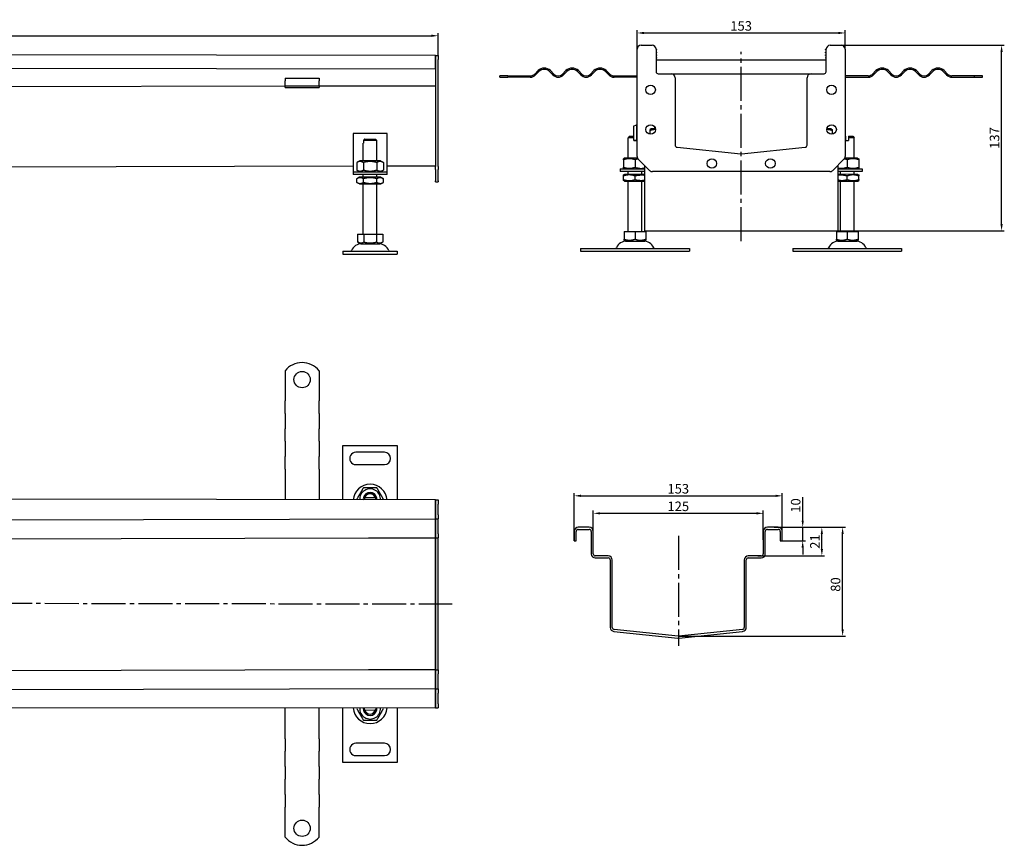
# Model space of a CAD drawing. Units: millimetres. Extents: x 529 to 1977, y 318 to 925.
# Drawn here: x 1253 to 1977, y 318 to 925 of the extents above; entities that cross this region are included whole.
import ezdxf

# ---------------------------------------------------------------- set-up
doc = ezdxf.new("R2010")
doc.units = ezdxf.units.MM
doc.header["$LTSCALE"] = 2.5
doc.linetypes.add('GEN7', pattern=[13.75, 10, -1.25, 1.25, -1.25])
doc.layers.add('5', color=3, linetype='Continuous')
doc.layers.add('7', color=4, linetype='GEN7')
doc.layers.add('Viditelná (ISO)', color=7, linetype='Continuous', lineweight=35)
doc.styles.add('Text poznámky (ISO)', font='TAHOMA.TTF')
doc.dimstyles.new('Výchozí (ISO)', dxfattribs={"dimscale": 2.5, "dimtxt": 3.5, "dimasz": 2.5, "dimexe": 1, "dimexo": 0, "dimgap": 0.762, "dimtad": 1, "dimrnd": 1e-08, "dimtxsty": 'Text poznámky (ISO)', "dimcen": 0.09, "dimdle": 10, "dimclrd": 256, "dimclre": 256, "dimclrt": 256, "dimazin": 2, "dimtfac": 1.001486, "dimtmove": 0, "dimatfit": 3, "dimfxl": 1, "dimtolj": 1, "dimlwd": -1, "dimlwe": -1, "dimarcsym": 0})

# ---------------------------------------------------------------- blocks, each defined once
blk = doc.blocks.new('*D94')
at = {"layer": '5'}
for p, q in [((1808.04, 551.73), (1860.29, 551.73)), ((1858.29, 476.74), (1858.29, 546.73)), ((1737.3, 471.74), (1860.29, 471.74))]:
    blk.add_line(p, q, dxfattribs=at)
for points in [[(1857.46, 546.73), (1859.12, 546.73), (1858.29, 551.73)], [(1857.46, 476.74), (1859.12, 476.74), (1858.29, 471.74)]]:
    blk.add_solid(points, dxfattribs=at)
at = {"layer": 'Defpoints', "color": 0}
for p in [(1808.04, 551.73), (1858.29, 551.73), (1737.3, 471.74)]:
    blk.add_point(p, dxfattribs=at)
at = {"layer": '5', "insert": (1853.1, 509.66), "char_height": 7, "attachment_point": 5, "rotation": 90, "style": 'Text poznámky (ISO)'}
blk.add_mtext('\\A1;80', dxfattribs=at)
blk = doc.blocks.new('*D95')
at = {"layer": '5'}
for p, q in [((1810.95, 551.73), (1845.01, 551.73)), ((1843.01, 535.73), (1843.01, 546.73)), ((1795.98, 530.73), (1845.01, 530.73))]:
    blk.add_line(p, q, dxfattribs=at)
for points in [[(1842.17, 546.73), (1843.84, 546.73), (1843.01, 551.73)], [(1842.17, 535.73), (1843.84, 535.73), (1843.01, 530.73)]]:
    blk.add_solid(points, dxfattribs=at)
at = {"layer": 'Defpoints', "color": 0}
for p in [(1810.95, 551.73), (1843.01, 551.73), (1795.98, 530.73)]:
    blk.add_point(p, dxfattribs=at)
at = {"layer": '5', "insert": (1837.91, 541.23), "char_height": 7, "attachment_point": 5, "rotation": 90, "style": 'Text poznámky (ISO)'}
blk.add_mtext('\\A1;21', dxfattribs=at)
blk = doc.blocks.new('*D96')
at = {"layer": '5'}
for p, q in [((1828.93, 556.73), (1828.93, 573.83)), ((1810.95, 551.73), (1830.93, 551.73)), ((1828.93, 541.73), (1828.93, 551.73)), ((1813.95, 541.73), (1830.93, 541.73)), ((1828.93, 536.73), (1828.93, 531.73))]:
    blk.add_line(p, q, dxfattribs=at)
for points in [[(1828.1, 556.73), (1829.76, 556.73), (1828.93, 551.73)], [(1828.1, 536.73), (1829.76, 536.73), (1828.93, 541.73)]]:
    blk.add_solid(points, dxfattribs=at)
at = {"layer": 'Defpoints', "color": 0}
for p in [(1810.95, 551.73), (1828.93, 551.73), (1813.95, 541.73)]:
    blk.add_point(p, dxfattribs=at)
at = {"layer": '5', "insert": (1823.76, 567.78), "char_height": 7, "attachment_point": 5, "rotation": 90, "style": 'Text poznámky (ISO)'}
blk.add_mtext('\\A1;10', dxfattribs=at)
blk = doc.blocks.new('*D97')
at = {"layer": '5'}
for p, q in [((1674.95, 540.48), (1674.95, 564.02)), ((1679.95, 562.02), (1794.95, 562.02)), ((1799.95, 542.42), (1799.95, 564.02))]:
    blk.add_line(p, q, dxfattribs=at)
for points in [[(1679.95, 562.85), (1679.95, 561.18), (1674.95, 562.02)], [(1794.95, 562.85), (1794.95, 561.18), (1799.95, 562.02)]]:
    blk.add_solid(points, dxfattribs=at)
at = {"layer": 'Defpoints', "color": 0}
for p in [(1799.95, 562.02), (1674.95, 540.48), (1799.95, 542.42)]:
    blk.add_point(p, dxfattribs=at)
at = {"layer": '5', "insert": (1737.45, 567.19), "char_height": 7, "attachment_point": 5, "style": 'Text poznámky (ISO)'}
blk.add_mtext('\\A1;125', dxfattribs=at)
blk = doc.blocks.new('*D98')
at = {"layer": '5'}
for p, q in [((1660.95, 541.73), (1660.95, 576.9)), ((1665.95, 574.9), (1808.95, 574.9)), ((1813.95, 541.73), (1813.95, 576.9))]:
    blk.add_line(p, q, dxfattribs=at)
for points in [[(1665.95, 575.73), (1665.95, 574.07), (1660.95, 574.9)], [(1808.95, 575.73), (1808.95, 574.07), (1813.95, 574.9)]]:
    blk.add_solid(points, dxfattribs=at)
at = {"layer": 'Defpoints', "color": 0}
for p in [(1813.95, 574.9), (1660.95, 541.73), (1813.95, 541.73)]:
    blk.add_point(p, dxfattribs=at)
at = {"layer": '5', "insert": (1737.45, 580.07), "char_height": 7, "attachment_point": 5, "style": 'Text poznámky (ISO)'}
blk.add_mtext('\\A1;153', dxfattribs=at)
blk = doc.blocks.new('*D99')
at = {"layer": '5'}
for p, q in [((1707.17, 903.28), (1707.17, 917.28)), ((1712.17, 915.28), (1855.17, 915.28)), ((1860.17, 903.28), (1860.17, 917.28))]:
    blk.add_line(p, q, dxfattribs=at)
for points in [[(1712.17, 916.11), (1712.17, 914.45), (1707.17, 915.28)], [(1855.17, 916.11), (1855.17, 914.45), (1860.17, 915.28)]]:
    blk.add_solid(points, dxfattribs=at)
at = {"layer": 'Defpoints', "color": 0}
for p in [(1860.17, 915.28), (1707.17, 903.28), (1860.17, 903.28)]:
    blk.add_point(p, dxfattribs=at)
at = {"layer": '5', "insert": (1783.67, 920.45), "char_height": 7, "attachment_point": 5, "style": 'Text poznámky (ISO)'}
blk.add_mtext('\\A1;153', dxfattribs=at)
blk = doc.blocks.new('*D100')
at = {"layer": '5'}
for p, q in [((1853.17, 906.28), (1977.16, 906.28)), ((1975.16, 774.78), (1975.16, 901.28)), ((1854.67, 769.78), (1977.16, 769.78))]:
    blk.add_line(p, q, dxfattribs=at)
for points in [[(1974.33, 901.28), (1976, 901.28), (1975.16, 906.28)], [(1974.33, 774.78), (1976, 774.78), (1975.16, 769.78)]]:
    blk.add_solid(points, dxfattribs=at)
at = {"layer": 'Defpoints', "color": 0}
for p in [(1853.17, 906.28), (1975.16, 906.28), (1854.67, 769.78)]:
    blk.add_point(p, dxfattribs=at)
at = {"layer": '5', "insert": (1969.99, 838.03), "char_height": 7, "attachment_point": 5, "rotation": 90, "style": 'Text poznámky (ISO)'}
blk.add_mtext('\\A1;137', dxfattribs=at)
blk = doc.blocks.new('*D102')
at = {"layer": '5'}
for p, q in [((560.89, 900.2), (560.89, 915.24)), ((565.89, 913.24), (1555.87, 913.24)), ((1560.87, 898.76), (1560.87, 915.24))]:
    blk.add_line(p, q, dxfattribs=at)
for points in [[(565.89, 914.08), (565.89, 912.41), (560.89, 913.24)], [(1555.87, 914.08), (1555.87, 912.41), (1560.87, 913.24)]]:
    blk.add_solid(points, dxfattribs=at)
at = {"layer": 'Defpoints', "color": 0}
for p in [(1560.87, 913.24), (560.89, 900.2), (1560.87, 898.76)]:
    blk.add_point(p, dxfattribs=at)
at = {"layer": '5', "insert": (1060.88, 918.41), "char_height": 7, "attachment_point": 5, "style": 'Text poznámky (ISO)'}
blk.add_mtext('\\A1;1000', dxfattribs=at)

msp = doc.modelspace()

# ---------------------------------------------------------------- linework, layer by layer
for p, q in [((1710.17, 906.28), (1718.17, 906.28)), ((1849.17, 906.28), (1857.17, 906.28)), ((1558.87, 898.76), (562.89, 900.2)), ((1558.87, 898.76), (1558.87, 895.76)), ((1558.87, 898.76), (1560.87, 898.76)), ((1558.87, 895.76), (1558.87, 898.76)), ((1560.87, 898.76), (1560.87, 895.76)), ((1707.17, 824.52), (1707.17, 903.28)), ((1707.17, 824.52), (1707.17, 903.28)), ((1721.16, 903.6), (1721.51, 903.27)), ((1721.17, 903.28), (1721.17, 886.78)), ((1721.54, 902.78), (1721.17, 902.9)), ((1721.17, 901.59), (1721.51, 901.27)), ((1721.54, 900.78), (1721.17, 900.9)), ((1721.17, 899.59), (1721.51, 899.27)), ((1721.54, 898.78), (1721.17, 898.9)), ((1721.54, 903.2), (1721.54, 902.78)), ((1721.54, 901.2), (1721.54, 900.78)), ((1721.54, 899.2), (1721.54, 898.78)), ((1845.8, 902.78), (1845.8, 903.2)), ((1846.17, 902.9), (1845.8, 902.78)), ((1845.8, 900.78), (1845.8, 901.2)), ((1846.17, 900.9), (1845.8, 900.78)), ((1845.8, 898.78), (1845.8, 899.2)), ((1846.17, 898.9), (1845.8, 898.78)), ((1845.84, 903.27), (1846.19, 903.6)), ((1845.84, 901.27), (1846.17, 901.59)), ((1845.84, 899.27), (1846.17, 899.59)), ((1846.17, 886.78), (1846.17, 903.28)), ((1860.17, 903.28), (1860.17, 824.52)), ((1860.17, 903.28), (1860.17, 824.52)), ((1860.17, 903.28), (1860.17, 824.52)), ((1860.17, 903.28), (1860.17, 824.52)), ((1860.17, 903.28), (1860.17, 824.52)), ((1558.87, 888.76), (1558.87, 895.76)), ((1558.87, 895.76), (1558.87, 817.01)), ((1560.87, 817.01), (1560.87, 895.76)), ((1721.17, 897.59), (1721.51, 897.27)), ((1721.51, 896.78), (1721.17, 896.78)), ((1846.17, 895.28), (1721.17, 895.28)), ((1721.51, 897.27), (1721.51, 896.78)), ((1845.84, 897.27), (1846.17, 897.59)), ((1845.84, 896.78), (1845.84, 897.27)), ((1846.17, 896.78), (1845.84, 896.78)), ((1558.87, 888.76), (562.89, 890.2)), ((1612.19, 883.78), (1606.17, 883.78)), ((1606.17, 882.78), (1606.17, 883.78)), ((1612.19, 883.78), (1628.67, 883.78)), ((1612.19, 883.78), (1612.19, 882.78)), ((1631.86, 885.1), (1634.33, 887.57)), ((1635.04, 886.86), (1632.56, 884.39)), ((1645.29, 884.39), (1642.82, 886.86)), ((1643.52, 887.57), (1646, 885.1)), ((1652.36, 885.1), (1654.84, 887.57)), ((1655.54, 886.86), (1653.07, 884.39)), ((1665.8, 884.39), (1663.32, 886.86)), ((1664.03, 887.57), (1666.5, 885.1)), ((1672.87, 885.1), (1675.34, 887.57)), ((1676.05, 886.86), (1673.57, 884.39)), ((1686.3, 884.39), (1683.83, 886.86)), ((1684.53, 887.57), (1687.01, 885.1)), ((1690.19, 883.78), (1707.17, 883.78)), ((1722.67, 885.28), (1732.17, 885.28)), ((1732.17, 885.28), (1835.17, 885.28)), ((1835.17, 885.28), (1844.67, 885.28)), ((1877.15, 883.78), (1860.17, 883.78)), ((1882.81, 887.57), (1880.34, 885.1)), ((1881.04, 884.39), (1883.52, 886.86)), ((1891.3, 886.86), (1893.77, 884.39)), ((1894.48, 885.1), (1892, 887.57)), ((1903.32, 887.57), (1900.84, 885.1)), ((1901.55, 884.39), (1904.03, 886.86)), ((1911.8, 886.86), (1914.28, 884.39)), ((1914.99, 885.1), (1912.51, 887.57)), ((1923.82, 887.57), (1921.35, 885.1)), ((1922.06, 884.39), (1924.53, 886.86)), ((1932.31, 886.86), (1934.78, 884.39)), ((1935.49, 885.1), (1933.02, 887.57)), ((1955.16, 883.78), (1938.67, 883.78)), ((1955.16, 882.78), (1955.16, 883.78)), ((1961.17, 883.78), (1955.16, 883.78)), ((1961.17, 882.78), (1961.17, 883.78)), ((1448.37, 876.26), (1097.2, 875.22)), ((1448.37, 881.96), (1448.37, 880.06)), ((1448.37, 881.96), (1473.37, 881.96)), ((1448.37, 877.58), (1448.37, 880.06)), ((1448.37, 876.26), (1448.37, 877.58)), ((1448.37, 875.26), (1448.37, 876.26)), ((1473.37, 876.26), (1448.37, 876.26)), ((1473.37, 881.96), (1473.37, 880.06)), ((1473.37, 877.58), (1473.37, 880.06)), ((1473.37, 876.26), (1473.37, 877.58)), ((1558.87, 876.26), (1473.37, 876.26)), ((1473.37, 876.26), (1473.37, 875.26)), ((1606.17, 882.78), (1612.19, 882.78)), ((1628.67, 882.78), (1612.19, 882.78)), ((1707.17, 882.78), (1690.19, 882.78)), ((1735.17, 882.28), (1735.17, 832.73)), ((1832.17, 832.73), (1832.17, 882.28)), ((1860.17, 882.78), (1877.15, 882.78)), ((1938.67, 882.78), (1955.16, 882.78)), ((1955.16, 882.78), (1961.17, 882.78)), ((1448.37, 875.26), (1473.37, 875.26)), ((1704.62, 846.78), (1706.62, 847.78)), ((1706.62, 847.78), (1706.62, 836.28)), ((1707.17, 847.78), (1706.62, 847.78)), ((1498.37, 841.23), (1498.37, 815.23)), ((1523.37, 841.23), (1498.37, 841.23)), ((1523.37, 815.23), (1523.37, 841.23)), ((1704.62, 846.78), (1704.62, 839.28)), ((1717.52, 844.74), (1716.67, 844.25)), ((1716.67, 840.81), (1716.67, 843.49)), ((1720.64, 844.74), (1717.52, 844.74)), ((1720.17, 844.74), (1720.17, 846.08)), ((1849.82, 844.74), (1846.7, 844.74)), ((1847.17, 844.74), (1847.17, 846.08)), ((1849.82, 844.74), (1850.67, 844.25)), ((1850.67, 843.49), (1850.67, 840.81)), ((1505.87, 834.23), (1505.97, 834.23)), ((1505.87, 821.23), (1505.87, 834.23)), ((1515.77, 836.23), (1505.97, 836.23)), ((1505.97, 836.23), (1505.97, 834.23)), ((1507, 837.23), (1514.74, 837.23)), ((1515.77, 834.23), (1515.77, 836.23)), ((1515.77, 834.23), (1515.87, 834.23)), ((1515.87, 821.23), (1515.87, 834.23)), ((1701.67, 839.28), (1700.67, 838.28)), ((1704.67, 838.28), (1700.67, 838.28)), ((1700.67, 823.28), (1700.67, 838.28)), ((1701.67, 839.28), (1704.67, 839.28)), ((1704.67, 836.28), (1704.67, 838.28)), ((1706.67, 839.28), (1707.17, 839.28)), ((1707.17, 838.28), (1706.67, 838.28)), ((1706.67, 838.28), (1706.67, 836.28)), ((1860.17, 839.28), (1860.67, 839.28)), ((1860.67, 838.28), (1860.17, 838.28)), ((1860.67, 836.28), (1860.67, 838.28)), ((1860.67, 836.28), (1862.67, 836.28)), ((1862.67, 839.28), (1865.67, 839.28)), ((1866.67, 838.28), (1862.67, 838.28)), ((1862.67, 838.28), (1862.67, 836.28)), ((1865.67, 839.28), (1866.67, 838.28)), ((1866.67, 823.28), (1866.67, 838.28)), ((1736.52, 831.24), (1783.52, 826.3)), ((1783.83, 826.3), (1830.83, 831.24)), ((1503.22, 821.23), (1501.06, 819.98)), ((1501.06, 819.98), (1501.06, 814.48)), ((1518.52, 821.23), (1503.22, 821.23)), ((1505.96, 819.98), (1505.96, 814.48)), ((1515.78, 819.98), (1515.78, 814.48)), ((1518.52, 821.23), (1520.69, 819.98)), ((1520.69, 819.98), (1520.69, 814.48)), ((1698.02, 823.28), (1697.17, 822.79)), ((1697.17, 822.03), (1697.17, 816.53)), ((1707.44, 823.28), (1698.02, 823.28)), ((1705.67, 822.03), (1705.67, 816.53)), ((1716.29, 814.16), (1708.05, 822.4)), ((1716.29, 814.16), (1708.05, 822.4)), ((1716.29, 814.16), (1708.05, 822.4)), ((1716.29, 814.16), (1708.05, 822.4)), ((1716.29, 814.16), (1708.05, 822.4)), ((1859.29, 822.4), (1851.05, 814.16)), ((1859.29, 822.4), (1851.05, 814.16)), ((1859.29, 822.4), (1851.05, 814.16)), ((1859.29, 822.4), (1851.05, 814.16)), ((1859.29, 822.4), (1851.05, 814.16)), ((1869.32, 823.28), (1859.9, 823.28)), ((1861.67, 822.03), (1861.67, 816.53)), ((1869.32, 823.28), (1870.17, 822.79)), ((1870.17, 822.03), (1870.17, 816.53)), ((1498.37, 817.27), (1131.87, 816.23)), ((1498.37, 815.23), (1498.37, 813.23)), ((1498.37, 813.23), (1523.37, 813.23)), ((1498.37, 813.23), (1498.37, 811.23)), ((1523.37, 811.23), (1498.37, 811.23)), ((1503.22, 813.23), (1501.06, 814.48)), ((1505.87, 809.23), (1505.87, 811.23)), ((1515.87, 809.23), (1515.87, 811.23)), ((1518.52, 813.23), (1520.69, 814.48)), ((1558.87, 817.27), (1523.37, 817.27)), ((1523.37, 813.23), (1523.37, 815.23)), ((1523.37, 811.23), (1523.37, 813.23)), ((1558.87, 814.88), (1558.87, 817.01)), ((1558.87, 814.88), (1558.87, 806.64)), ((1560.87, 817.01), (1560.87, 814.88)), ((1560.87, 806.64), (1560.87, 814.88)), ((1694.67, 815.28), (1707.17, 815.28)), ((1694.67, 815.28), (1694.67, 813.28)), ((1707.17, 813.28), (1694.67, 813.28)), ((1698.02, 815.28), (1697.17, 815.77)), ((1697.87, 811.28), (1697.17, 810.87)), ((1712.67, 811.28), (1697.87, 811.28)), ((1700.67, 811.28), (1700.67, 813.28)), ((1707.17, 815.28), (1712.67, 815.28)), ((1712.67, 813.28), (1707.17, 813.28)), ((1710.67, 811.28), (1710.67, 813.28)), ((1712.67, 817.78), (1712.67, 769.78)), ((1712.67, 817.78), (1712.67, 769.78)), ((1848.93, 813.28), (1718.42, 813.28)), ((1854.67, 817.78), (1854.67, 769.78)), ((1854.67, 815.28), (1860.17, 815.28)), ((1872.67, 813.28), (1854.67, 813.28)), ((1869.47, 811.28), (1854.73, 811.46)), ((1856.67, 811.44), (1856.67, 813.28)), ((1860.17, 815.28), (1872.67, 815.28)), ((1866.67, 811.31), (1866.67, 813.28)), ((1869.32, 815.28), (1870.17, 815.77)), ((1869.47, 811.28), (1870.17, 810.87)), ((1872.67, 815.28), (1872.67, 813.28)), ((1503.07, 809.23), (1501.06, 808.06)), ((1501.06, 805.39), (1501.06, 808.06)), ((1503.07, 804.23), (1501.06, 805.39)), ((1518.67, 809.23), (1503.07, 809.23)), ((1503.07, 804.23), (1518.67, 804.23)), ((1505.87, 767.23), (1505.87, 804.23)), ((1505.96, 805.39), (1505.96, 808.06)), ((1515.78, 805.39), (1515.78, 808.06)), ((1515.87, 767.23), (1515.87, 804.23)), ((1518.67, 809.23), (1520.69, 808.06)), ((1518.67, 804.23), (1520.69, 805.39)), ((1520.69, 805.39), (1520.69, 808.06)), ((1558.87, 805.76), (1558.87, 806.64)), ((1558.87, 805.76), (1560.87, 805.76)), ((1560.87, 806.64), (1560.87, 805.76)), ((1697.17, 807.44), (1697.17, 810.12)), ((1697.87, 806.28), (1697.17, 806.68)), ((1697.87, 806.28), (1712.67, 806.28)), ((1700.67, 769.28), (1700.67, 806.28)), ((1705.67, 807.44), (1705.67, 810.12)), ((1710.67, 769.28), (1710.67, 806.28)), ((1854.67, 806.28), (1869.47, 806.28)), ((1856.67, 769.28), (1856.67, 806.28)), ((1861.67, 807.44), (1861.67, 810.12)), ((1866.67, 769.28), (1866.67, 806.28)), ((1869.47, 806.28), (1870.17, 806.68)), ((1870.17, 807.44), (1870.17, 810.12)), ((1697.66, 769.28), (1697.66, 763.61)), ((1697.66, 769.28), (1705.67, 769.28)), ((1705.67, 769.28), (1705.67, 763.61)), ((1705.67, 769.28), (1713.68, 769.28)), ((1712.67, 769.78), (1854.67, 769.78)), ((1713.68, 769.28), (1713.68, 763.61)), ((1853.66, 769.28), (1853.66, 763.61)), ((1853.66, 769.28), (1861.67, 769.28)), ((1861.67, 769.28), (1861.67, 763.61)), ((1861.67, 769.28), (1869.68, 769.28)), ((1869.68, 769.28), (1869.68, 763.61)), ((1501.62, 767.23), (1501.62, 761.56)), ((1501.62, 767.23), (1506.25, 767.23)), ((1503.93, 760.23), (1501.62, 761.56)), ((1503.93, 760.23), (1517.81, 760.23)), ((1506.25, 767.23), (1506.25, 761.56)), ((1506.25, 767.23), (1515.5, 767.23)), ((1515.5, 767.23), (1520.12, 767.23)), ((1515.5, 767.23), (1515.5, 761.56)), ((1517.81, 760.23), (1520.12, 761.56)), ((1520.12, 767.23), (1520.12, 761.56)), ((1698.74, 762.28), (1697.66, 762.9)), ((1698.74, 762.28), (1712.61, 762.28)), ((1712.61, 762.28), (1713.68, 762.9)), ((1854.74, 762.28), (1853.66, 762.9)), ((1854.74, 762.28), (1868.61, 762.28)), ((1868.61, 762.28), (1869.68, 762.9)), ((1490.87, 754.73), (1530.87, 754.73)), ((1490.87, 754.73), (1490.87, 752.73)), ((1530.87, 754.73), (1530.87, 752.73)), ((1665.67, 756.78), (1745.67, 756.78)), ((1665.67, 756.78), (1665.67, 754.78)), ((1665.67, 754.78), (1745.67, 754.78)), ((1745.67, 756.78), (1745.67, 754.78)), ((1821.67, 756.78), (1901.67, 756.78)), ((1821.67, 756.78), (1821.67, 754.78)), ((1821.67, 754.78), (1901.67, 754.78)), ((1901.67, 756.78), (1901.67, 754.78)), ((1490.87, 752.73), (1530.87, 752.73)), ((1490.87, 752.73), (1530.87, 752.73)), ((1448.37, 666.87), (1448.37, 650.38)), ((1473.37, 666.87), (1473.37, 650.38)), ((1448.37, 650.38), (1448.37, 647.2)), ((1448.37, 647.2), (1448.37, 644.73)), ((1448.37, 635.53), (1448.37, 644.73)), ((1473.37, 650.38), (1473.37, 647.2)), ((1473.37, 647.2), (1473.37, 644.73)), ((1473.37, 635.53), (1473.37, 644.73)), ((1448.37, 635.53), (1448.37, 633.06)), ((1448.37, 633.06), (1448.37, 626.69)), ((1473.37, 635.53), (1473.37, 633.06)), ((1473.37, 633.06), (1473.37, 626.69)), ((1448.37, 626.69), (1448.37, 624.22)), ((1448.37, 615.03), (1448.37, 624.22)), ((1473.37, 626.69), (1473.37, 624.22)), ((1473.37, 615.03), (1473.37, 624.22)), ((1448.37, 615.03), (1448.37, 612.55)), ((1448.37, 612.55), (1448.37, 606.19)), ((1473.37, 615.03), (1473.37, 612.55)), ((1473.37, 612.55), (1473.37, 606.19)), ((1490.87, 571.88), (1490.86, 611.89)), ((1490.86, 611.89), (1530.86, 611.89)), ((1530.86, 611.89), (1530.87, 571.89)), ((1448.37, 606.19), (1448.37, 603.71)), ((1448.37, 594.52), (1448.37, 603.71)), ((1473.37, 606.19), (1473.37, 603.71)), ((1473.37, 594.52), (1473.37, 603.71)), ((1521.37, 606.89), (1500.37, 606.88)), ((1448.37, 594.52), (1448.37, 592.05)), ((1473.37, 594.52), (1473.37, 592.05)), ((1500.37, 597.88), (1521.37, 597.89)), ((1448.37, 592.05), (1448.37, 588.86)), ((1448.37, 588.86), (1448.37, 571.88)), ((1473.37, 592.05), (1473.37, 588.86)), ((1473.37, 588.86), (1473.37, 571.88)), ((1558.87, 571.88), (562.89, 573.32)), ((1514.74, 573.39), (1507, 573.38)), ((1514.91, 573.1), (1515.1, 571.89)), ((1558.87, 571.88), (1558.87, 568.88)), ((1558.87, 571.88), (1560.87, 571.88)), ((1558.87, 568.88), (1558.87, 571.88)), ((1558.87, 560.88), (1558.87, 568.88)), ((1558.87, 568.88), (1558.87, 560.88)), ((1560.87, 571.88), (1560.87, 568.88)), ((1560.87, 560.88), (1560.87, 568.88)), ((1108.87, 556.84), (1558.87, 557.88)), ((1558.87, 560.88), (1558.87, 557.88)), ((1558.87, 557.88), (1558.87, 560.88)), ((1558.87, 556.38), (1558.87, 557.88)), ((1558.87, 557.88), (1558.87, 556.38)), ((1558.87, 557.88), (1560.87, 557.88)), ((1560.87, 560.88), (1560.87, 557.88)), ((1560.87, 556.38), (1560.87, 557.88)), ((1558.87, 546.88), (1558.87, 556.38)), ((1558.87, 556.38), (1558.87, 546.88)), ((1560.87, 546.88), (1560.87, 556.38)), ((1671.95, 551.73), (1663.95, 551.73)), ((1663.95, 550.23), (1671.95, 550.23)), ((1810.95, 551.73), (1802.95, 551.73)), ((1802.95, 550.23), (1810.95, 550.23)), ((1112.73, 542.84), (1509.62, 543.88)), ((1509.62, 543.88), (1558.87, 543.88)), ((1558.87, 546.88), (1558.87, 543.88)), ((1558.87, 543.88), (1558.87, 546.88)), ((1558.87, 542.54), (1558.87, 543.88)), ((1558.87, 543.88), (1558.87, 542.54)), ((1558.87, 543.88), (1560.87, 543.88)), ((1560.87, 546.88), (1560.87, 543.88)), ((1560.87, 542.54), (1560.87, 543.88)), ((1660.95, 548.73), (1660.95, 541.73)), ((1662.45, 541.73), (1662.45, 548.73)), ((1673.45, 548.73), (1673.45, 532.23)), ((1674.95, 532.23), (1674.95, 548.73)), ((1799.95, 548.73), (1799.95, 532.23)), ((1801.45, 532.23), (1801.45, 548.73)), ((1812.45, 548.73), (1812.45, 541.73)), ((1813.95, 541.73), (1813.95, 548.73)), ((1558.87, 495.54), (1558.87, 542.54)), ((1558.87, 542.54), (1558.87, 495.54)), ((1560.87, 495.54), (1560.87, 542.54)), ((1660.95, 541.73), (1662.45, 541.73)), ((1812.45, 541.73), (1813.95, 541.73)), ((1685.95, 530.73), (1676.45, 530.73)), ((1676.45, 529.23), (1685.95, 529.23)), ((1798.45, 530.73), (1788.95, 530.73)), ((1788.95, 529.23), (1798.45, 529.23)), ((1687.45, 527.73), (1687.45, 478.18)), ((1688.95, 478.18), (1688.95, 527.73)), ((1785.95, 527.73), (1785.95, 478.18)), ((1787.45, 478.18), (1787.45, 527.73)), ((1558.87, 495.23), (1558.87, 495.54)), ((1558.87, 495.54), (1558.87, 495.23)), ((1558.87, 448.23), (1558.87, 495.23)), ((1558.87, 495.23), (1558.87, 448.23)), ((1560.87, 495.23), (1560.87, 495.54)), ((1560.87, 448.23), (1560.87, 495.23)), ((1690.14, 475.19), (1737.14, 470.25)), ((1737.3, 471.74), (1690.3, 476.68)), ((1784.61, 476.68), (1737.61, 471.74)), ((1737.77, 470.25), (1784.77, 475.19)), ((1509.62, 446.88), (1112.73, 445.84)), ((1558.87, 446.88), (1509.62, 446.88)), ((1558.87, 446.88), (1558.87, 448.23)), ((1558.87, 448.23), (1558.87, 446.88)), ((1558.87, 446.88), (1558.87, 443.88)), ((1558.87, 446.88), (1560.87, 446.88)), ((1558.87, 443.88), (1558.87, 446.88)), ((1558.87, 434.38), (1558.87, 443.88)), ((1558.87, 443.88), (1558.87, 434.38)), ((1560.87, 446.88), (1560.87, 448.23)), ((1560.87, 446.88), (1560.87, 443.88)), ((1560.87, 434.38), (1560.87, 443.88)), ((1558.87, 432.88), (1558.87, 434.38)), ((1558.87, 434.38), (1558.87, 432.88)), ((1560.87, 432.88), (1560.87, 434.38)), ((1558.87, 432.88), (1108.87, 431.84)), ((1558.87, 432.88), (1558.87, 429.88)), ((1558.87, 432.88), (1560.87, 432.88)), ((1558.87, 429.88), (1558.87, 432.88)), ((1558.87, 421.88), (1558.87, 429.88)), ((1558.87, 429.88), (1558.87, 421.88)), ((1560.87, 432.88), (1560.87, 429.88)), ((1560.87, 421.88), (1560.87, 429.88)), ((562.89, 420.32), (1558.87, 418.88)), ((1558.87, 421.88), (1558.87, 418.88)), ((1558.87, 418.88), (1558.87, 421.88)), ((1560.87, 421.88), (1560.87, 418.88)), ((1448.37, 401.9), (1448.37, 418.88)), ((1473.37, 401.9), (1473.37, 418.88)), ((1490.88, 378.88), (1490.87, 418.88)), ((1506.83, 417.67), (1506.65, 418.88)), ((1507, 417.38), (1514.74, 417.39)), ((1530.87, 418.89), (1530.88, 378.89)), ((1558.87, 418.88), (1560.87, 418.88)), ((1448.37, 398.72), (1448.37, 401.9)), ((1448.37, 396.24), (1448.37, 398.72)), ((1473.37, 398.72), (1473.37, 401.9)), ((1473.37, 396.24), (1473.37, 398.72)), ((1448.37, 396.24), (1448.37, 387.05)), ((1473.37, 396.24), (1473.37, 387.05)), ((1521.37, 392.89), (1500.37, 392.88)), ((1448.37, 384.58), (1448.37, 387.05)), ((1448.37, 378.21), (1448.37, 384.58)), ((1473.37, 384.58), (1473.37, 387.05)), ((1473.37, 378.21), (1473.37, 384.58)), ((1500.38, 383.88), (1521.38, 383.89)), ((1448.37, 375.74), (1448.37, 378.21)), ((1473.37, 375.74), (1473.37, 378.21)), ((1530.88, 378.89), (1490.88, 378.88)), ((1448.37, 375.74), (1448.37, 366.55)), ((1473.37, 375.74), (1473.37, 366.55)), ((1448.37, 364.07), (1448.37, 366.55)), ((1448.37, 357.71), (1448.37, 364.07)), ((1473.37, 364.07), (1473.37, 366.55)), ((1473.37, 357.71), (1473.37, 364.07)), ((1448.37, 355.23), (1448.37, 357.71)), ((1448.37, 355.23), (1448.37, 346.04)), ((1473.37, 355.23), (1473.37, 357.71)), ((1473.37, 355.23), (1473.37, 346.04)), ((1448.37, 343.56), (1448.37, 346.04)), ((1448.37, 340.38), (1448.37, 343.56)), ((1448.37, 323.89), (1448.37, 340.38)), ((1473.37, 343.56), (1473.37, 346.04)), ((1473.37, 340.38), (1473.37, 343.56)), ((1473.37, 323.89), (1473.37, 340.38))]:
    msp.add_line(p, q)
for centre, radius in [((1717.1, 873.46), 3.5), ((1850.1, 873.46), 3.5), ((1717.17, 844.28), 3.5), ((1850.17, 844.28), 3.5), ((1762.17, 819.28), 3.5), ((1805.17, 819.28), 3.5), ((1460.87, 660.38), 6), ((1460.87, 330.38), 6)]:
    msp.add_circle(centre, radius)
for centre, radius, start, end in [((1710.17, 903.28), 3, 90, 180), ((1718.17, 903.28), 3, 0, 90), ((1849.17, 903.28), 3, 90, 180), ((1857.17, 903.28), 3, 0, 90), ((1721.44, 903.2), 0.1, 0, 50), ((1721.44, 901.2), 0.1, 0, 50), ((1721.44, 899.2), 0.1, 0, 50), ((1845.9, 903.2), 0.1, 130, 180), ((1845.9, 901.2), 0.1, 130, 180), ((1845.9, 899.2), 0.1, 130, 180), ((1628.67, 888.28), 4.5, 270, 315), ((1628.67, 888.28), 5.5, 270, 315), ((1638.93, 882.98), 6.5, 45, 135), ((1638.93, 882.98), 5.5, 45, 135), ((1649.18, 888.28), 5.5, 225, 315), ((1649.18, 888.28), 4.5, 225, 315), ((1659.43, 882.98), 6.5, 45, 135), ((1659.43, 882.98), 5.5, 45, 135), ((1669.69, 888.28), 5.5, 225, 315), ((1669.69, 888.28), 4.5, 225, 315), ((1679.94, 882.98), 6.5, 45, 135), ((1679.94, 882.98), 5.5, 45, 135), ((1690.19, 888.28), 5.5, 225, 270), ((1690.19, 888.28), 4.5, 225, 270), ((1722.67, 886.78), 1.5, 180, 270), ((1732.17, 882.28), 3, 0, 90), ((1835.17, 882.28), 3, 90, 180), ((1844.67, 886.78), 1.5, 270, 0), ((1877.15, 888.28), 4.5, 270, 315), ((1877.15, 888.28), 5.5, 270, 315), ((1887.41, 882.98), 6.5, 45, 135), ((1887.41, 882.98), 5.5, 45, 135), ((1897.66, 888.28), 5.5, 225, 315), ((1897.66, 888.28), 4.5, 225, 315), ((1907.91, 882.98), 6.5, 45, 135), ((1907.91, 882.98), 5.5, 45, 135), ((1918.17, 888.28), 5.5, 225, 315), ((1918.17, 888.28), 4.5, 225, 315), ((1928.42, 882.98), 6.5, 45, 135), ((1928.42, 882.98), 5.5, 45, 135), ((1938.67, 888.28), 5.5, 225, 270), ((1938.67, 888.28), 4.5, 225, 270), ((1736.67, 832.73), 1.5, 180, 264), ((1830.67, 832.73), 1.5, 276, 0), ((1783.67, 827.79), 1.5, 264, 276), ((1710.17, 824.52), 3, 180, 225), ((1857.17, 824.52), 3, 315, 0), ((1857.17, 824.52), 3, 315, 0), ((1857.17, 824.52), 3, 315, 0), ((1718.42, 816.28), 3, 225, 270), ((1848.93, 816.28), 3, 270, 315), ((1848.93, 816.28), 3, 270, 315), ((1848.93, 816.28), 3, 270, 315), ((1504.82, 751.73), 8.5, 90, 155.09894), ((1516.92, 751.73), 8.5, 24.90106, 90), ((1699.63, 753.78), 8.5, 90, 155.09894), ((1711.72, 753.78), 8.5, 24.90106, 90), ((1855.63, 753.78), 8.5, 90, 155.09894), ((1867.72, 753.78), 8.5, 24.90106, 90), ((1496.21, 755.73), 1, 270, 335.09894), ((1525.53, 755.73), 1, 204.90106, 270), ((1691.01, 757.78), 1, 270, 335.09894), ((1720.34, 757.78), 1, 204.90106, 270), ((1847.01, 757.78), 1, 270, 335.09894), ((1876.34, 757.78), 1, 204.90106, 270), ((1460.87, 656.88), 16, 38.62483, 141.37517), ((1500.37, 602.38), 4.5, 90.00886, 270.00886), ((1521.37, 602.39), 4.5, 270.00886, 90.00886), ((1510.87, 570.89), 12.5, 4.59742, 175.42029), ((1510.87, 572.39), 7.65, 356.26137, 183.75635), ((1510.87, 572.39), 5, 168.4719, 185.74803), ((1510.87, 572.39), 5, 11.54582, 168.4719), ((1510.87, 572.39), 4.1, 165.90241, 187.00844), ((1510.87, 572.39), 4.1, 14.1153, 165.90241), ((1510.87, 572.39), 4, 14.48637, 165.53135), ((1510.87, 572.39), 4.1, 10.00886, 14.1153), ((1510.87, 572.39), 5, 354.26969, 11.54582), ((1663.95, 548.73), 3, 90, 180), ((1663.95, 548.73), 1.5, 90, 180), ((1671.95, 548.73), 3, 0, 90), ((1671.95, 548.73), 1.5, 0, 90), ((1802.95, 548.73), 3, 90, 180), ((1802.95, 548.73), 1.5, 90, 180), ((1810.95, 548.73), 3, 0, 90), ((1810.95, 548.73), 1.5, 0, 90), ((1676.45, 532.23), 3, 180, 270), ((1676.45, 532.23), 1.5, 180, 270), ((1685.95, 527.73), 3, 0, 90), ((1685.95, 527.73), 1.5, 0, 90), ((1788.95, 527.73), 3, 90, 180), ((1788.95, 527.73), 1.5, 90, 180), ((1798.45, 532.23), 1.5, 270, 0), ((1798.45, 532.23), 3, 270, 0), ((1690.45, 478.18), 3, 180, 264), ((1690.45, 478.18), 1.5, 180, 264), ((1784.45, 478.18), 1.5, 276, 0), ((1784.45, 478.18), 3, 276, 0), ((1737.45, 473.24), 1.5, 264, 276), ((1737.45, 473.24), 3, 264, 276), ((1510.87, 419.89), 12.5, 184.59742, 355.42029), ((1510.87, 418.39), 7.65, 176.26137, 3.75635), ((1510.87, 418.39), 5, 174.26969, 191.54582), ((1510.87, 418.39), 5, 191.54582, 348.4719), ((1510.87, 418.39), 4.1, 190.00886, 194.1153), ((1510.87, 418.39), 4.1, 194.1153, 345.90241), ((1510.87, 418.39), 4, 194.48637, 345.53135), ((1510.87, 418.39), 4.1, 345.90241, 7.00844), ((1510.87, 418.39), 5, 348.4719, 5.74803), ((1500.38, 388.38), 4.5, 90.00886, 270.00886), ((1521.38, 388.39), 4.5, 270.00886, 90.00886), ((1460.87, 333.88), 16, 218.62483, 321.37517)]:
    msp.add_arc(centre, radius, start, end)
for points, weights in [([(1716.67, 843.49), (1716.67, 844.25), (1716.67, 844.25)], [1, 1.07735026919, 1.07735026919]), ([(1720.67, 844.25), (1718.82, 844.21), (1716.67, 843.49)], [1.0770394956, 1.07244736993, 1]), ([(1850.67, 843.49), (1848.53, 844.21), (1846.67, 844.25)], [1, 1.07244736993, 1.0770394956]), ([(1850.67, 844.25), (1850.67, 844.25), (1850.67, 843.49)], [1.07735026919, 1.07735026919, 1]), ([(1507, 837.23), (1506.54, 836.79), (1505.97, 836.23)], [1, 1.01641431551, 1.01967201941]), ([(1515.77, 836.23), (1515.2, 836.79), (1514.74, 837.23)], [1.01967201941, 1.01641431551, 1]), ([(1704.67, 838.28), (1704.67, 838.84), (1704.67, 839.28)], [1.01967201941, 1.01641431551, 1]), ([(1706.67, 839.28), (1706.67, 838.84), (1706.67, 838.28)], [1, 1.01641431551, 1.01967201941]), ([(1860.67, 838.28), (1860.67, 838.84), (1860.67, 839.28)], [1.01967201941, 1.01641431551, 1]), ([(1862.67, 839.28), (1862.67, 838.84), (1862.67, 838.28)], [1, 1.01641431551, 1.01967201941]), ([(1505.96, 819.98), (1503.51, 821.39), (1501.06, 819.98)], [1, 1.15470053838, 1]), ([(1515.78, 819.98), (1510.87, 821.39), (1505.96, 819.98)], [1, 1.15470053838, 1]), ([(1520.69, 819.98), (1518.23, 821.39), (1515.78, 819.98)], [1, 1.15470053838, 1]), ([(1697.17, 822.03), (1697.17, 822.79), (1697.17, 822.79)], [1, 1.07735026919, 1.07735026919]), ([(1705.67, 822.03), (1701.42, 823.45), (1697.17, 822.03)], [1, 1.15470053838, 1]), ([(1707.88, 822.59), (1706.83, 822.41), (1705.67, 822.03)], [1.05715206144, 1.03782386275, 1]), ([(1861.67, 822.03), (1860.52, 822.41), (1859.48, 822.6)], [1, 1.03782386275, 1.05715206144]), ([(1870.17, 822.03), (1865.92, 823.45), (1861.67, 822.03)], [1, 1.15470053838, 1]), ([(1870.17, 822.79), (1870.17, 822.79), (1870.17, 822.03)], [1.07735026919, 1.07735026919, 1]), ([(1501.06, 814.48), (1503.51, 813.06), (1505.96, 814.48)], [1, 1.15470053838, 1]), ([(1505.96, 814.48), (1510.87, 813.06), (1515.78, 814.48)], [1, 1.15470053838, 1]), ([(1515.78, 814.48), (1518.23, 813.06), (1520.69, 814.48)], [1, 1.15470053838, 1]), ([(1697.17, 816.53), (1701.42, 815.11), (1705.67, 816.53)], [1, 1.15470053838, 1]), ([(1697.17, 815.77), (1697.17, 815.77), (1697.17, 816.53)], [1.07735026919, 1.07735026919, 1]), ([(1697.17, 810.12), (1697.17, 810.87), (1697.17, 810.87)], [1, 1.07735026919, 1.07735026919]), ([(1705.67, 810.12), (1701.42, 811.53), (1697.17, 810.12)], [1, 1.15470053838, 1]), ([(1705.67, 816.53), (1709.85, 815.14), (1712.67, 816.1)], [1, 1.15170833644, 1.00586865415]), ([(1854.67, 816.1), (1857.42, 815.28), (1861.67, 816.53)], [1.00586865415, 1.15170833644, 1]), ([(1861.67, 816.53), (1865.92, 815.11), (1870.17, 816.53)], [1, 1.15470053838, 1]), ([(1870.17, 810.12), (1865.92, 811.53), (1861.67, 810.12)], [1, 1.15470053838, 1]), ([(1870.17, 816.53), (1870.17, 815.77), (1870.17, 815.77)], [1, 1.07735026919, 1.07735026919]), ([(1870.17, 810.87), (1870.17, 810.87), (1870.17, 810.12)], [1.07735026919, 1.07735026919, 1]), ([(1505.96, 808.06), (1503.51, 809.48), (1501.06, 808.06)], [1, 1.15470053838, 1]), ([(1501.06, 805.39), (1503.51, 803.97), (1505.96, 805.39)], [1, 1.15470053838, 1]), ([(1515.78, 808.06), (1510.87, 809.48), (1505.96, 808.06)], [1, 1.15470053838, 1]), ([(1505.96, 805.39), (1510.87, 803.97), (1515.78, 805.39)], [1, 1.15470053838, 1]), ([(1520.69, 808.06), (1518.23, 809.48), (1515.78, 808.06)], [1, 1.15470053838, 1]), ([(1515.78, 805.39), (1518.23, 803.97), (1520.69, 805.39)], [1, 1.15470053838, 1]), ([(1697.17, 806.68), (1697.17, 806.68), (1697.17, 807.44)], [1.07735026919, 1.07735026919, 1]), ([(1697.17, 807.44), (1701.42, 806.03), (1705.67, 807.44)], [1, 1.15470053838, 1]), ([(1712.67, 810.54), (1709.92, 810.87), (1705.67, 810.12)], [1, 1.15470053838, 1]), ([(1705.67, 807.44), (1709.15, 806.62), (1712.67, 807.01)], [1, 1.15470053838, 1]), ([(1861.67, 810.12), (1857.42, 810.99), (1854.67, 810.54)], [1, 1.15470053838, 1]), ([(1854.67, 807.44), (1857.5, 806.28), (1861.67, 807.44)], [1, 1.15470053838, 1]), ([(1861.67, 807.44), (1865.92, 806.03), (1870.17, 807.44)], [1, 1.15470053838, 1]), ([(1870.17, 807.44), (1870.17, 806.68), (1870.17, 806.68)], [1, 1.07735026919, 1.07735026919]), ([(1501.62, 761.56), (1503.93, 760.23), (1506.25, 761.56)], [1.16127596677, 1.34092598403, 1.16127596677]), ([(1506.25, 761.56), (1510.87, 760.23), (1515.5, 761.56)], [1.16127596677, 1.34092598403, 1.16127596677]), ([(1515.5, 761.56), (1517.81, 760.23), (1520.12, 761.56)], [1.16127596677, 1.34092598403, 1.16127596677]), ([(1697.66, 763.61), (1701.67, 762.28), (1705.67, 763.61)], [1.16127596677, 1.34092598403, 1.16127596677]), ([(1697.66, 762.9), (1697.66, 762.9), (1697.66, 763.61)], [1.2511009754, 1.2511009754, 1.16127596677]), ([(1705.67, 763.61), (1709.68, 762.28), (1713.68, 763.61)], [1.16127596677, 1.34092598403, 1.16127596677]), ([(1713.68, 763.61), (1713.68, 762.9), (1713.68, 762.9)], [1.16127596677, 1.2511009754, 1.2511009754]), ([(1853.66, 763.61), (1857.67, 762.28), (1861.67, 763.61)], [1.16127596677, 1.34092598403, 1.16127596677]), ([(1853.66, 762.9), (1853.66, 762.9), (1853.66, 763.61)], [1.2511009754, 1.2511009754, 1.16127596677]), ([(1861.67, 763.61), (1865.68, 762.28), (1869.68, 763.61)], [1.16127596677, 1.34092598403, 1.16127596677]), ([(1869.68, 763.61), (1869.68, 762.9), (1869.68, 762.9)], [1.16127596677, 1.2511009754, 1.2511009754]), ([(1505.96, 580.88), (1503.51, 576.63), (1501.06, 572.38)], [1, 1.15470053838, 1]), ([(1515.78, 580.89), (1510.87, 580.89), (1505.96, 580.88)], [1, 1.15470053838, 1]), ([(1520.69, 572.39), (1518.23, 576.64), (1515.78, 580.89)], [1, 1.15470053838, 1]), ([(1507, 573.38), (1506.54, 573.38), (1505.97, 573.38)], [1, 1.01641431551, 1.01967201941]), ([(1515.77, 573.39), (1515.2, 573.39), (1514.74, 573.39)], [1.01967201941, 1.01641431551, 1]), ([(1501.06, 418.38), (1503.51, 414.13), (1505.96, 409.88)], [1, 1.15470053838, 1]), ([(1505.97, 417.38), (1506.54, 417.38), (1507, 417.38)], [1.01967201941, 1.01641431551, 1]), ([(1514.74, 417.39), (1515.2, 417.39), (1515.77, 417.39)], [1, 1.01641431551, 1.01967201941]), ([(1515.78, 409.89), (1518.23, 414.14), (1520.69, 418.39)], [1, 1.15470053838, 1]), ([(1505.96, 409.88), (1510.87, 409.89), (1515.78, 409.89)], [1, 1.15470053838, 1])]:
    msp.add_rational_spline(points, weights, degree=2)
at = {"layer": '7'}
for p, q in [((1783.67, 762.14), (1783.67, 901.49)), ((1737.61, 545.37), (1737.61, 464.59)), ((549.83, 496.98), (1571.18, 495.38))]:
    msp.add_line(p, q, dxfattribs=at)
at = {"layer": 'Viditelná (ISO)'}
msp.add_line((1704.67, 836.28), (1706.67, 836.28), dxfattribs=at)

# ---------------------------------------------------------------- dimensions: what is measured, and where the dimension line sits
at = {"layer": '5'}
for base, p1, p2, picture, middle in [((1560.87, 913.24), (560.89, 900.2), (1560.87, 898.76), '*D102', (1060.88, 918.41)), ((1860.17, 915.28), (1707.17, 903.28), (1860.17, 903.28), '*D99', (1783.67, 920.45)), ((1813.95, 574.9), (1660.95, 541.73), (1813.95, 541.73), '*D98', (1737.45, 580.07)), ((1799.95, 562.02), (1674.95, 540.48), (1799.95, 542.42), '*D97', (1737.45, 567.19))]:
    dim = msp.add_linear_dim(base=base, p1=p1, p2=p2, dimstyle='Výchozí (ISO)', override={"dimscale": 2, "dimdec": 1, "dimtofl": 0, "dimatfit": 1}, dxfattribs=at)
    dim.commit()
    dim.dimension.update_dxf_attribs({"geometry": picture, "text_midpoint": middle})
dim = msp.add_linear_dim(base=(1975.1617, 906.2791), p1=(1854.6732, 769.7762), p2=(1853.1732, 906.2791), angle=90, dimstyle='Výchozí (ISO)', override={"dimscale": 2, "dimdec": 0, "dimtofl": 0, "dimatfit": 1}, dxfattribs=at)
dim.commit()
dim.dimension.update_dxf_attribs({"geometry": '*D100', "text_midpoint": (1969.992, 838.0276)})
for base, p1, p2, override, picture, middle in [((1828.93, 551.73), (1813.95, 541.73), (1810.95, 551.73), {"dimscale": 2, "dimdec": 1, "dimatfit": 1}, '*D96', (1828.93, 567.78)), ((1858.29, 551.73), (1737.3, 471.74), (1808.04, 551.73), {"dimscale": 2, "dimdec": 1, "dimtofl": 0, "dimatfit": 1}, '*D94', (1858.29, 509.66)), ((1843.01, 551.73), (1795.98, 530.73), (1810.95, 551.73), {"dimscale": 2, "dimdec": 1, "dimtofl": 0, "dimatfit": 1}, '*D95', (1843.01, 541.23))]:
    dim = msp.add_linear_dim(base=base, p1=p1, p2=p2, angle=90, dimstyle='Výchozí (ISO)', override=override, dxfattribs=at)
    dim.commit()
    dim.dimension.update_dxf_attribs({"geometry": picture, "text_midpoint": middle, "dimtype": 160})

doc.saveas('drawing.dxf')
